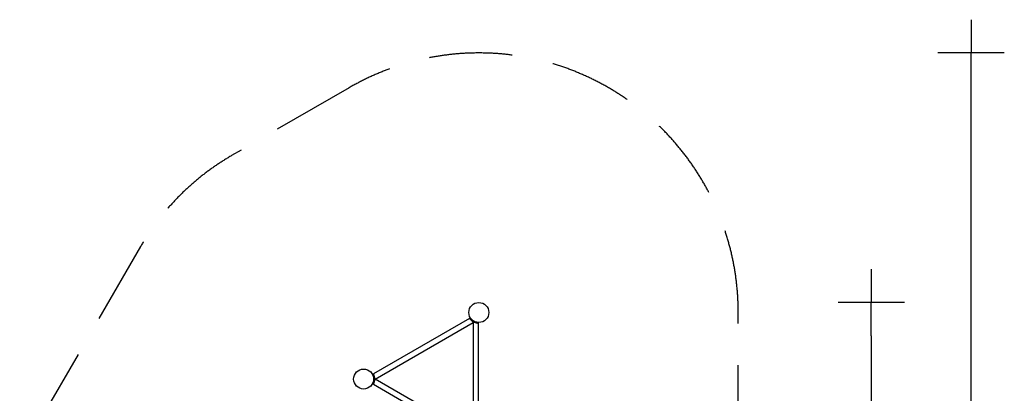
# Model space of a CAD drawing. Extents: x 7738 to 18043, y -8722 to 2652.
# Drawn here: x 12122 to 18043, y 406 to 2652 of the extents above; entities that cross this region are included whole.
import ezdxf

# ---------------------------------------------------------------- set-up
doc = ezdxf.new("R2010")
doc.units = 0
doc.header["$MEASUREMENT"] = 0
doc.linetypes.add('VERDECKT', pattern=[0.375, 0.25, -0.125])
doc.layers.get('Defpoints').update_dxf_attribs({"linetype": 'CONTINUOUS'})
for name, color, linetype in [('B', 3, 'CONTINUOUS'), ('PV-26DB3', 7, 'CONTINUOUS'), ('SICHERHEIT', 1, 'VERDECKT')]:
    doc.layers.add(name, color=color, linetype=linetype)
doc.styles.add('KATALOG', font='swissl.ttf')
doc.dimstyles.new('KATALOG', dxfattribs={"dimscale": 200, "dimtxt": 1.75, "dimasz": 1, "dimexe": 0, "dimexo": 0, "dimgap": 0.3, "dimtad": 1, "dimlfac": 0.001, "dimzin": 0, "dimtxsty": 'KATALOG', "dimblk1": 'KATPFEIL', "dimblk2": 'KATPFEIL', "dimsah": 1, "dimcen": 1, "dimse1": 1, "dimse2": 1, "dimclrd": 256, "dimclre": 256, "dimclrt": 3, "dimadec": 0, "dimazin": 0, "dimtfac": 1, "dimtmove": 0, "dimatfit": 3, "dimldrblk": 'KATPFEIL', "dimfxl": 0, "dimtvp": 1, "dimtolj": 1, "dimtzin": 0, "dimarcsym": 0})

# ---------------------------------------------------------------- blocks, each defined once
blk = doc.blocks.new('KATPFEIL')
at = {"layer": 'B', "ltscale": 1000}
for p, q in [((0, -1), (0, 1)), ((-1, 0), (0, 0)), ((1, 0), (0, 0))]:
    blk.add_line(p, q, dxfattribs=at)
blk = doc.blocks.new('*D1')
at = {"layer": 'B', "lineweight": -2, "ltscale": 100}
blk.add_line((17243.4, 751.5), (17243.4, -5418.2), dxfattribs=at)
at = {"layer": 'Defpoints', "color": 0, "ltscale": 100}
for p in [(14883.4, 951.5, 2888.1), (14483.4, -5618.2, 2888.1), (17243.4, -5618.2)]:
    blk.add_point(p, dxfattribs=at)
at = {"layer": 'B', "lineweight": -2, "ltscale": 100, "xscale": 200, "yscale": 200, "zscale": 200}
for p, rotation in [((17243.4, 951.5), 90), ((17243.4, -5618.2), 270)]:
    blk.add_blockref('KATPFEIL', p, dxfattribs=dict(at, rotation=rotation))
at = {"layer": 'B', "color": 3, "ltscale": 100, "insert": (16974.6, -2510.7), "char_height": 350, "attachment_point": 5, "rotation": 90, "style": 'KATALOG'}
blk.add_mtext('\\A1;6,60', dxfattribs=at)
blk = doc.blocks.new('*D2')
at = {"layer": 'B', "lineweight": -2, "ltscale": 100}
blk.add_line((17843.4, -6918.2), (17843.4, 2251.5), dxfattribs=at)
at = {"layer": 'Defpoints', "color": 0, "ltscale": 100}
for p in [(14883.4, 2451.5, 2888.1), (17843.4, 2451.5), (14483.4, -7118.2, 2888.1)]:
    blk.add_point(p, dxfattribs=at)
at = {"layer": 'B', "lineweight": -2, "ltscale": 100, "xscale": 200, "yscale": 200, "zscale": 200}
for p, rotation in [((17843.4, 2451.5), 90), ((17843.4, -7118.2), 270)]:
    blk.add_blockref('KATPFEIL', p, dxfattribs=dict(at, rotation=rotation))
at = {"layer": 'B', "color": 3, "ltscale": 100, "insert": (17574.6, -2333.4), "char_height": 350, "attachment_point": 5, "rotation": 90, "style": 'KATALOG'}
blk.add_mtext('\\A1;9,60', dxfattribs=at)

msp = doc.modelspace()

# ---------------------------------------------------------------- linework, layer by layer
at = {"layer": 'PV-26DB3'}
for p, q in [((14826.705, 855.878), (14249.815, 522.81)), ((14259.599, 491.509), (14848.92, 831.753)), ((14832.705, 850.104), (14826.705, 855.878)), ((14833.875, 857.667), (14829.746, 854.847)), ((14849.94, 833.52), (14832.705, 850.104)), ((14849.94, 833.52), (14848.92, 831.753)), ((14848.92, 831.753), (14849.94, 833.52)), ((14848.92, 831.753), (14848.92, 151.265)), ((14872.92, 826.886), (14849.94, 833.52)), ((14878.884, 831.681), (14878.506, 826.695)), ((14880.92, 824.577), (14872.92, 826.886)), ((14880.92, 158.442), (14880.92, 824.577)), ((14244.68, 517.495), (14249.187, 519.661)), ((14249.815, 522.81), (14251.815, 514.727)), ((14251.815, 514.727), (14257.56, 491.509)), ((14257.56, 491.509), (14251.815, 468.291)), ((14255.599, 483.587), (14255.599, 499.431)), ((14848.92, 151.265), (14259.599, 491.509)), ((14244.68, 465.523), (14249.187, 463.358)), ((14251.815, 468.291), (14249.815, 460.208)), ((14249.815, 460.208), (14826.705, 127.141))]:
    msp.add_line(p, q, dxfattribs=at)
for centre in [(14883.42, 891.509), (14190.599, 491.509)]:
    msp.add_circle(centre, 60, dxfattribs=at)
for centre, start, end in [((14883.42, 891.509), 219.835112, 239.5417071), ((14883.42, 891.509), 239.5417071, 260.164888), ((14190.599, 491.509), 0.4582929, 20.164888), ((14190.599, 491.509), 339.835112, 359.5417071)]:
    msp.add_arc(centre, 65, start, end, dxfattribs=at)
for points, knots in [([(14833.507, 849.871), (14832.97, 850.515), (14832.448, 851.167), (14831.507, 852.385), (14831.093, 852.944), (14830.445, 853.84), (14830.202, 854.187), (14829.939, 854.565), (14829.869, 854.668), (14829.771, 854.81), (14829.746, 854.847), (14829.746, 854.847)], [0, 0, 0, 0, 0.251366373, 0.251366373, 0.498222514, 0.498222514, 0.719170641, 0.719170641, 0.838256016, 0.838256016, 0.962330476, 0.962330476, 0.962330476, 0.962330476]), ([(14878.506, 826.695), (14878.506, 826.695), (14878.369, 826.705), (14877.835, 826.749), (14877.448, 826.782), (14876.449, 826.882), (14875.837, 826.949), (14874.716, 827.093), (14874.249, 827.158), (14873.292, 827.301), (14872.804, 827.38), (14872.317, 827.464)], [0, 0, 0, 0, 0.218272232, 0.218272232, 0.434733244, 0.434733244, 0.662419568, 0.662419568, 0.811290081, 0.811290081, 0.958862658, 0.958862658, 0.958862658, 0.958862658]), ([(14249.187, 519.661), (14249.187, 519.661), (14249.247, 519.537), (14249.476, 519.053), (14249.641, 518.701), (14250.053, 517.786), (14250.301, 517.222), (14250.737, 516.18), (14250.915, 515.743), (14251.269, 514.842), (14251.445, 514.38), (14251.615, 513.916)], [0, 0, 0, 0, 0.218272232, 0.218272232, 0.434733244, 0.434733244, 0.662419568, 0.662419568, 0.811290081, 0.811290081, 0.958862658, 0.958862658, 0.958862658, 0.958862658]), ([(14251.615, 469.102), (14251.326, 468.316), (14251.023, 467.538), (14250.438, 466.114), (14250.161, 465.476), (14249.709, 464.466), (14249.53, 464.083), (14249.334, 463.665), (14249.281, 463.553), (14249.206, 463.398), (14249.187, 463.358), (14249.187, 463.358)], [0, 0, 0, 0, 0.251366373, 0.251366373, 0.498222514, 0.498222514, 0.719170641, 0.719170641, 0.838256016, 0.838256016, 0.962330476, 0.962330476, 0.962330476, 0.962330476])]:
    msp.add_open_spline(points, degree=3, knots=knots, dxfattribs=at)
at = {"layer": 'SICHERHEIT', "color": 3, "ltscale": 2000}
for p, q in [((14103.42, 2242.509), (13396.716, 1834.493)), ((12848.733, 1287.281), (12122.163, 32.902)), ((16443.42, 75.432), (16443.42, 891.509))]:
    msp.add_line(p, q, dxfattribs=at)
for centre, radius, start, end in [((14883.42, 891.509), 1560, 360, 120), ((14146.716, 535.455), 1500, 120, 149.9194278)]:
    msp.add_arc(centre, radius, start, end, dxfattribs=at)

# ---------------------------------------------------------------- dimensions: what is measured, and where the dimension line sits
at = {"layer": 'B', "ltscale": 100}
dim = msp.add_linear_dim(base=(17843.42, 2451.509, -2888.141), p1=(14483.42, -7118.233), p2=(14883.42, 2451.509), angle=90, text='9,60', dimstyle='KATALOG', dxfattribs=at)
dim.commit()
dim.dimension.update_dxf_attribs({"geometry": '*D2', "text_midpoint": (17574.56, -2333.362, -2888.141)})
dim = msp.add_linear_dim(base=(17243.42, -5618.233, -2888.141), p1=(14883.42, 951.509), p2=(14483.42, -5618.233), angle=90, text='6,60', dimstyle='KATALOG', dxfattribs=at)
dim.commit()
dim.dimension.update_dxf_attribs({"geometry": '*D1', "text_midpoint": (17243.42, -2510.651, -2888.141), "dimtype": 160})

doc.saveas('drawing.dxf')
